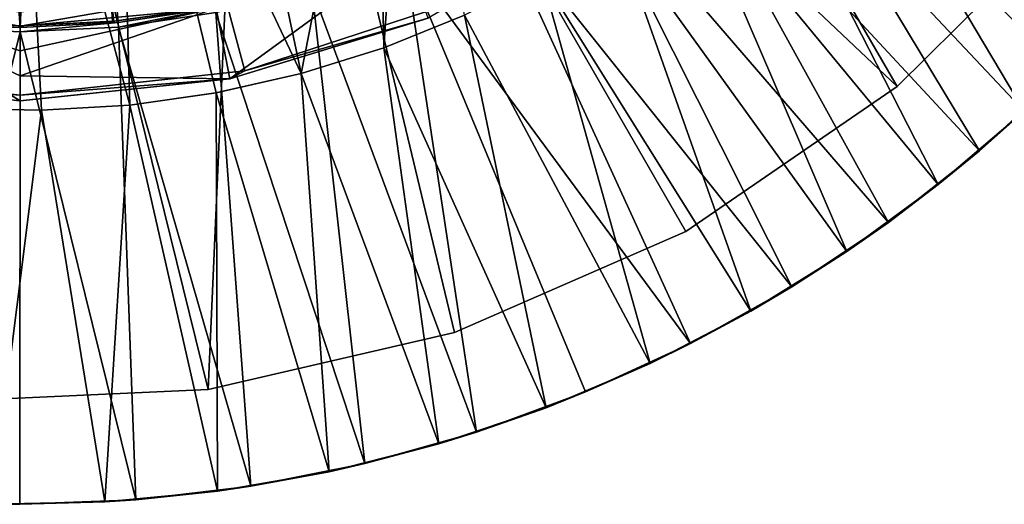
# Model space of a CAD drawing. Units: feet. Extents: x -1.48 to 1.48, y -5.3 to 1.92.
# Drawn here: x 0 to 0.98, y -1.92 to -1.44 of the extents above; entities that cross this region are included whole.
import ezdxf

# ---------------------------------------------------------------- set-up
doc = ezdxf.new("R2010")
doc.units = ezdxf.units.FT
doc.header["$MEASUREMENT"] = 0
for name, color, linetype in [('AFUWA-3-ARPM', 4, 'Continuous'), ('AFUWA-3-BTVL', 11, 'Continuous'), ('AFUWA-3-CLBK', 19, 'Continuous'), ('AFUWA-P', 2, 'Continuous')]:
    doc.layers.add(name, color=color, linetype=linetype)

# ---------------------------------------------------------------- blocks, each defined once
blk = doc.blocks.new('A$C149E7BF3')
at = {"linetype": 'Continuous', "lineweight": 0}
for p, q in [((1.15155, -0.40146), (0.95561, -0.41943)), ((1.15155, -0.40146), (0.95561, -0.41943)), ((1.16515, -0.47218), (1.15155, -0.40146)), ((0.95561, -0.41943), (0.95561, -0.40548)), ((0.95561, -0.41943), (0.95561, -0.40548)), ((1.36325, -0.41142), (1.16515, -0.47218)), ((1.36325, -0.41142), (1.16515, -0.47218)), ((1.39968, -0.40864), (1.31914, -0.44106)), ((1.39968, -0.40864), (1.31914, -0.44106)), ((0.95561, -0.44431), (0.95561, -0.41943)), ((0.95561, -0.44431), (0.95561, -0.41943)), ((1.23659, -0.46681), (1.31914, -0.44106)), ((1.31914, -0.44106), (1.23659, -0.46681)), ((0.95561, -0.46919), (0.95561, -0.44431)), ((0.95561, -0.46919), (0.95561, -0.44431)), ((0.74607, -0.47218), (0.95561, -0.49407)), ((0.74607, -0.47218), (0.95561, -0.49407)), ((0.95561, -0.49407), (0.95561, -0.46919)), ((0.95561, -0.49407), (0.95561, -0.46919)), ((0.95561, -0.49407), (1.16515, -0.47218)), ((0.95561, -0.49407), (1.16515, -0.47218)), ((1.15141, -0.48609), (1.23659, -0.46681)), ((1.23659, -0.46681), (1.15141, -0.48609)), ((1.06526, -0.49835), (1.15141, -0.48609)), ((1.06526, -0.49835), (1.15141, -0.48609)), ((1.06526, -0.49835), (0.97703, -0.50361)), ((1.06526, -0.49835), (0.97703, -0.50361)), ((0.88941, -0.50186), (0.97703, -0.50361)), ((0.97703, -0.50361), (0.88941, -0.50186)), ((1.95888, -0.50431), (1.87305, -0.57792)), ((1.87305, -0.57792), (1.95888, -0.50431)), ((1.95888, -0.50431), (1.9142, -0.54403)), ((1.87305, -0.57792), (1.9142, -0.54403)), ((1.87305, -0.57792), (1.78177, -0.64484)), ((1.78177, -0.64484), (1.87305, -0.57792)), ((1.87305, -0.57792), (1.82325, -0.61573)), ((1.82325, -0.61573), (1.78177, -0.64484)), ((1.78177, -0.64484), (1.68572, -0.70451)), ((1.78177, -0.64484), (1.68572, -0.70451)), ((1.78177, -0.64484), (1.72684, -0.68015)), ((1.68572, -0.70451), (1.72684, -0.68015)), ((1.68572, -0.70451), (1.58535, -0.75666)), ((1.68572, -0.70451), (1.58535, -0.75666)), ((1.68572, -0.70451), (1.62568, -0.73677)), ((1.58535, -0.75666), (1.62568, -0.73677)), ((1.58535, -0.75666), (1.48115, -0.80101)), ((1.58535, -0.75666), (1.48115, -0.80101)), ((1.58535, -0.75666), (1.52055, -0.78523)), ((1.52055, -0.78523), (1.48115, -0.80101)), ((1.48115, -0.80101), (1.37401, -0.83715)), ((1.37401, -0.83715), (1.48115, -0.80101)), ((1.48115, -0.80101), (1.41178, -0.82537)), ((1.37401, -0.83715), (1.41178, -0.82537)), ((1.37401, -0.83715), (1.26437, -0.865)), ((1.37401, -0.83715), (1.26437, -0.865)), ((1.37401, -0.83715), (1.30005, -0.85684)), ((1.26437, -0.865), (1.15283, -0.8844)), ((1.15283, -0.8844), (1.26437, -0.865)), ((1.26437, -0.865), (1.18636, -0.87944)), ((1.26437, -0.865), (1.30005, -0.85684)), ((1.15283, -0.8844), (1.04034, -0.89525)), ((1.04034, -0.89525), (1.15283, -0.8844)), ((1.15283, -0.8844), (1.07113, -0.89306)), ((1.18636, -0.87944), (1.15283, -0.8844)), ((1.04034, -0.89525), (0.92727, -0.89747)), ((1.04034, -0.89525), (0.92727, -0.89747)), ((1.04034, -0.89525), (0.95531, -0.8976)), ((1.04034, -0.89525), (1.07113, -0.89306))]:
    blk.add_line(p, q, dxfattribs=at)

msp = doc.modelspace()

# ---------------------------------------------------------------- linework, layer by layer
at = {"layer": 'AFUWA-3-ARPM'}
for points in [[(-0.22481, -1.48782, 0.4966), (-0.43313, -1.42029, 0.4966), (-0.00021, -0.65151, 0.4966)], [(-0.00021, -0.65151, 0.4966), (-0.00021, -1.51207, 0.4966), (-0.22481, -1.48782, 0.4966)], [(-0.00021, -1.51207, 0.4966), (-0.00021, -0.65151, 0.4966), (0.22439, -1.48782, 0.4966)], [(-0.00021, -0.65151, 0.4966), (0.43557, -1.4187, 0.4966), (0.22439, -1.48782, 0.4966)], [(-0.05606, -0.68244, 0.28006), (-0.00021, -1.44429, 0.28006), (-0.098, -1.43947, 0.28006)], [(-0.00021, -1.44429, 0.28006), (-0.05606, -0.68244, 0.28006), (0.03345, -0.68658, 0.28006)], [(-0.00021, -1.44429, 0.28006), (0.03345, -0.68658, 0.28006), (0.09797, -1.43941, 0.28006)], [(0.19508, -1.42489, 0.28006), (0.09797, -1.43941, 0.28006), (0.03345, -0.68658, 0.28006)], [(0.09792, -1.10273, 0.4966), (0.28077, -1.4904, 0.4966), (0.19432, -1.08101, 0.4966)], [(0.28077, -1.4904, 0.4966), (0.35608, -1.10683, 0.4966), (0.19432, -1.08101, 0.4966)], [(-0.09896, -1.1026, 0.4966), (-0.06641, -1.52545, 0.4966), (-0.00056, -1.10996, 0.4966)], [(-0.06641, -1.52545, 0.4966), (0.02121, -1.5272, 0.4966), (-0.00056, -1.10996, 0.4966)], [(-0.00056, -1.10996, 0.4966), (0.10944, -1.52194, 0.4966), (0.09792, -1.10273, 0.4966)], [(0.10944, -1.52194, 0.4966), (-0.00056, -1.10996, 0.4966), (0.02121, -1.5272, 0.4966)], [(0.10944, -1.52194, 0.4966), (0.1956, -1.50968, 0.4966), (0.09792, -1.10273, 0.4966)], [(0.09792, -1.10273, 0.4966), (0.1956, -1.50968, 0.4966), (0.28077, -1.4904, 0.4966)], [(0.35608, -1.10683, 0.4966), (0.28077, -1.4904, 0.4966), (0.36332, -1.46465, 0.4966)], [(0.36332, -1.46465, 0.4966), (0.38618, -1.12345, 0.4966), (0.35608, -1.10683, 0.4966)], [(0.38618, -1.12345, 0.4966), (0.36332, -1.46465, 0.4966), (0.44386, -1.43223, 0.4966)], [(0.70973, -1.15471, 0.02416), (0.95838, -1.56762, 0.02416), (0.63678, -1.2209, 0.02416)], [(0.70973, -1.15471, 0.02416), (1.12256, -1.40351, 0.02416), (1.04363, -1.48886, 0.02416)], [(1.04363, -1.48886, 0.02416), (0.95838, -1.56762, 0.02416), (0.70973, -1.15471, 0.02416)], [(1.00306, -1.5279, 0.37849), (0.79558, -1.17892, 0.4966), (0.73335, -1.241, 0.4966)], [(0.79558, -1.17892, 0.4966), (1.00306, -1.5279, 0.37849), (1.08303, -1.44794, 0.37849)], [(1.08303, -1.44794, 0.37849), (1.15669, -1.36195, 0.37849), (0.79558, -1.17892, 0.4966)], [(0.63678, -1.2209, 0.02416), (0.86744, -1.63931, 0.02416), (0.5577, -1.27962, 0.02416)], [(0.86744, -1.63931, 0.02416), (0.63678, -1.2209, 0.02416), (0.95838, -1.56762, 0.02416)], [(0.66655, -1.29776, 0.4966), (0.91724, -1.6015, 0.37849), (0.73335, -1.241, 0.4966)], [(0.91724, -1.6015, 0.37849), (1.00306, -1.5279, 0.37849), (0.73335, -1.241, 0.4966)], [(0.5577, -1.27962, 0.02416), (0.77102, -1.70374, 0.02416), (0.47306, -1.33037, 0.02416)], [(0.5577, -1.27962, 0.02416), (0.86744, -1.63931, 0.02416), (0.77102, -1.70374, 0.02416)], [(0.59577, -1.34866, 0.4966), (0.82595, -1.66842, 0.37849), (0.66655, -1.29776, 0.4966)], [(0.82595, -1.66842, 0.37849), (0.91724, -1.6015, 0.37849), (0.66655, -1.29776, 0.4966)], [(0.47306, -1.33037, 0.02416), (0.66986, -1.76035, 0.02416), (0.38394, -1.37248, 0.02416)], [(0.47306, -1.33037, 0.02416), (0.77102, -1.70374, 0.02416), (0.66986, -1.76035, 0.02416)], [(0.59577, -1.34866, 0.4966), (0.52132, -1.39358, 0.4966), (0.7299, -1.72809, 0.37849)], [(0.82595, -1.66842, 0.37849), (0.59577, -1.34866, 0.4966), (0.7299, -1.72809, 0.37849)], [(0.20933, -1.49577, 0.65408), (0.38356, -1.36827, 2.76038), (0.19574, -1.42504, 2.76038)], [(0.38356, -1.36827, 2.76038), (0.20933, -1.49577, 0.65408), (0.40743, -1.435, 0.65408)], [(0.45596, -1.84896, 0.02416), (0.29123, -1.4056, 0.02416), (0.38394, -1.37248, 0.02416)], [(0.66986, -1.76035, 0.02416), (0.56473, -1.80881, 0.02416), (0.38394, -1.37248, 0.02416)], [(0.56473, -1.80881, 0.02416), (0.45596, -1.84896, 0.02416), (0.38394, -1.37248, 0.02416)], [(0.44386, -1.43223, 0.4966), (0.62953, -1.78025, 0.37849), (0.52132, -1.39358, 0.4966)], [(0.62953, -1.78025, 0.37849), (0.7299, -1.72809, 0.37849), (0.52132, -1.39358, 0.4966)], [(0.29123, -1.4056, 0.02416), (0.34423, -1.88042, 0.02416), (0.19549, -1.42948, 0.02416)], [(0.29123, -1.4056, 0.02416), (0.45596, -1.84896, 0.02416), (0.34423, -1.88042, 0.02416)], [(-0.20975, -1.49577, 0.65408), (-0.00021, -1.51765, 0.65408), (-0.16682, -1.41422, 3.15408)], [(-0.16682, -1.41422, 3.15408), (-0.00021, -1.49277, 1.35618), (-0.00021, -1.4679, 2.05828)], [(-0.16682, -1.41422, 3.15408), (-0.00021, -1.51765, 0.65408), (-0.00021, -1.49277, 1.35618)], [(-0.00021, -1.44302, 2.76038), (-0.16682, -1.41422, 3.15408), (-0.00021, -1.4679, 2.05828)], [(-0.00021, -1.42907, 3.15408), (-0.16682, -1.41422, 3.15408), (-0.00021, -1.44302, 2.76038)], [(-0.00021, -1.44302, 2.76038), (0.19574, -1.42504, 2.76038), (0.1664, -1.41422, 3.15408)], [(-0.00021, -1.44302, 2.76038), (0.1664, -1.41422, 3.15408), (-0.00021, -1.42907, 3.15408)], [(-0.00021, -1.49277, 1.35618), (0.20933, -1.49577, 0.65408), (0.19574, -1.42504, 2.76038)], [(-0.00021, -1.4679, 2.05828), (-0.00021, -1.49277, 1.35618), (0.19574, -1.42504, 2.76038)], [(-0.00021, -1.4679, 2.05828), (0.19574, -1.42504, 2.76038), (-0.00021, -1.44302, 2.76038)], [(0.19508, -1.42489, 0.28006), (0.09802, -1.44392, 0.02416), (0.09797, -1.43941, 0.28006)], [(0.09802, -1.44392, 0.02416), (0.19508, -1.42489, 0.28006), (0.19549, -1.42948, 0.02416)], [(0.40743, -1.435, 0.65408), (0.22439, -1.48782, 0.4966), (0.43557, -1.4187, 0.4966)], [(0.19549, -1.42948, 0.02416), (0.23054, -1.90303, 0.02416), (0.09802, -1.44392, 0.02416)], [(0.34423, -1.88042, 0.02416), (0.23054, -1.90303, 0.02416), (0.19549, -1.42948, 0.02416)], [(0.22439, -1.48782, 0.4966), (0.40743, -1.435, 0.65408), (0.20933, -1.49577, 0.65408)], [(0.52533, -1.8246, 0.37849), (0.44386, -1.43223, 0.4966), (0.36332, -1.46465, 0.4966)], [(0.44386, -1.43223, 0.4966), (0.52533, -1.8246, 0.37849), (0.62953, -1.78025, 0.37849)], [(-0.11615, -1.91664, 0.02416), (-0.09883, -1.44386, 0.02416), (-0.00021, -1.44875, 0.02416)], [(-0.098, -1.43947, 0.28006), (-0.00021, -1.44429, 0.28006), (-0.09883, -1.44386, 0.02416)], [(-0.00021, -1.44875, 0.02416), (-0.09883, -1.44386, 0.02416), (-0.00021, -1.44429, 0.28006)], [(-0.00021, -1.44429, 0.28006), (0.09797, -1.43941, 0.28006), (-0.00021, -1.44875, 0.02416)], [(-0.00021, -1.44875, 0.02416), (0.09797, -1.43941, 0.28006), (0.09802, -1.44392, 0.02416)], [(0.09802, -1.44392, 0.02416), (0.11532, -1.91665, 0.02416), (-0.00021, -1.44875, 0.02416)], [(0.23054, -1.90303, 0.02416), (0.11532, -1.91665, 0.02416), (0.09802, -1.44392, 0.02416)], [(-0.00051, -1.92118, 0.02416), (-0.11615, -1.91664, 0.02416), (-0.00021, -1.44875, 0.02416)], [(-0.00051, -1.92118, 0.02416), (-0.00021, -1.44875, 0.02416), (0.11532, -1.91665, 0.02416)], [(0.28077, -1.4904, 0.4966), (0.41819, -1.86074, 0.37849), (0.36332, -1.46465, 0.4966)], [(0.41819, -1.86074, 0.37849), (0.52533, -1.8246, 0.37849), (0.36332, -1.46465, 0.4966)], [(-0.20975, -1.49577, 0.65408), (-0.22481, -1.48782, 0.4966), (-0.00021, -1.51207, 0.4966)], [(0.22439, -1.48782, 0.4966), (0.20933, -1.49577, 0.65408), (-0.00021, -1.51207, 0.4966)], [(-0.00021, -1.49277, 1.35618), (-0.00021, -1.51765, 0.65408), (0.20933, -1.49577, 0.65408)], [(0.30856, -1.88859, 0.37849), (0.28077, -1.4904, 0.4966), (0.1956, -1.50968, 0.4966)], [(0.41819, -1.86074, 0.37849), (0.28077, -1.4904, 0.4966), (0.30856, -1.88859, 0.37849)], [(0.95838, -1.56762, 0.02416), (1.04363, -1.48886, 0.02416), (1.00306, -1.5279, 0.37849)], [(-0.20975, -1.49577, 0.65408), (-0.00021, -1.51207, 0.4966), (-0.00021, -1.51765, 0.65408)], [(-0.00021, -1.51207, 0.4966), (0.20933, -1.49577, 0.65408), (-0.00021, -1.51765, 0.65408)], [(0.19701, -1.90799, 0.37849), (0.1956, -1.50968, 0.4966), (0.10944, -1.52194, 0.4966)], [(0.1956, -1.50968, 0.4966), (0.19701, -1.90799, 0.37849), (0.30856, -1.88859, 0.37849)], [(0.10944, -1.52194, 0.4966), (0.02121, -1.5272, 0.4966), (0.08452, -1.91883, 0.37849)], [(0.10944, -1.52194, 0.4966), (0.08452, -1.91883, 0.37849), (0.19701, -1.90799, 0.37849)], [(-0.06641, -1.52545, 0.4966), (-0.02855, -1.92106, 0.37849), (0.02121, -1.5272, 0.4966)], [(0.08452, -1.91883, 0.37849), (0.02121, -1.5272, 0.4966), (-0.02855, -1.92106, 0.37849)], [(1.00306, -1.5279, 0.37849), (0.91724, -1.6015, 0.37849), (0.95838, -1.56762, 0.02416)], [(0.91724, -1.6015, 0.37849), (0.86744, -1.63931, 0.02416), (0.95838, -1.56762, 0.02416)], [(0.86744, -1.63931, 0.02416), (0.91724, -1.6015, 0.37849), (0.82595, -1.66842, 0.37849)], [(0.86744, -1.63931, 0.02416), (0.82595, -1.66842, 0.37849), (0.77102, -1.70374, 0.02416)], [(0.7299, -1.72809, 0.37849), (0.77102, -1.70374, 0.02416), (0.82595, -1.66842, 0.37849)], [(0.66986, -1.76035, 0.02416), (0.77102, -1.70374, 0.02416), (0.7299, -1.72809, 0.37849)], [(0.7299, -1.72809, 0.37849), (0.62953, -1.78025, 0.37849), (0.66986, -1.76035, 0.02416)], [(0.62953, -1.78025, 0.37849), (0.56473, -1.80881, 0.02416), (0.66986, -1.76035, 0.02416)], [(0.56473, -1.80881, 0.02416), (0.62953, -1.78025, 0.37849), (0.52533, -1.8246, 0.37849)], [(0.56473, -1.80881, 0.02416), (0.52533, -1.8246, 0.37849), (0.45596, -1.84896, 0.02416)], [(0.41819, -1.86074, 0.37849), (0.45596, -1.84896, 0.02416), (0.52533, -1.8246, 0.37849)], [(0.34423, -1.88042, 0.02416), (0.45596, -1.84896, 0.02416), (0.41819, -1.86074, 0.37849)], [(0.41819, -1.86074, 0.37849), (0.30856, -1.88859, 0.37849), (0.34423, -1.88042, 0.02416)], [(0.23054, -1.90303, 0.02416), (0.30856, -1.88859, 0.37849), (0.19701, -1.90799, 0.37849)], [(0.30856, -1.88859, 0.37849), (0.23054, -1.90303, 0.02416), (0.34423, -1.88042, 0.02416)], [(0.08452, -1.91883, 0.37849), (0.11532, -1.91665, 0.02416), (0.19701, -1.90799, 0.37849)], [(0.23054, -1.90303, 0.02416), (0.19701, -1.90799, 0.37849), (0.11532, -1.91665, 0.02416)], [(-0.02855, -1.92106, 0.37849), (-0.11615, -1.91664, 0.02416), (-0.00051, -1.92118, 0.02416)], [(-0.00051, -1.92118, 0.02416), (0.11532, -1.91665, 0.02416), (0.08452, -1.91883, 0.37849)], [(0.08452, -1.91883, 0.37849), (-0.02855, -1.92106, 0.37849), (-0.00051, -1.92118, 0.02416)]]:
    msp.add_3dface(points, dxfattribs=at)
at = {"layer": 'AFUWA-3-BTVL'}
for points in [[(0.22794, -0.88973, 0.00006), (0.41983, -0.71605, 0.00006), (0.87612, -1.50352, 0.00006)], [(0.22794, -0.88973, 0.00006), (0.87612, -1.50352, 0.03006), (0.41983, -0.71605, 0.00006)], [(1.05554, -1.32567, 0.00006), (0.87612, -1.50352, 0.00006), (0.41983, -0.71605, 0.00006)], [(0.87612, -1.50352, 0.03006), (1.05554, -1.32567, 0.03006), (0.41983, -0.71605, 0.00006)], [(-0.02508, -0.9442, 0.00006), (0.22794, -0.88973, 0.00006), (0.1879, -1.80652, 0.00006)], [(-0.02508, -0.9442, 0.00006), (0.1879, -1.80652, 0.03006), (0.22794, -0.88973, 0.00006)], [(0.1879, -1.80652, 0.00006), (0.22794, -0.88973, 0.00006), (0.43379, -1.74935, 0.00006)], [(0.1879, -1.80652, 0.03006), (0.43379, -1.74935, 0.03006), (0.22794, -0.88973, 0.00006)], [(0.43379, -1.74935, 0.00006), (0.22794, -0.88973, 0.00006), (0.6649, -1.64834, 0.00006)], [(0.22794, -0.88973, 0.00006), (0.87612, -1.50352, 0.00006), (0.6649, -1.64834, 0.00006)], [(0.6649, -1.64834, 0.03006), (0.87612, -1.50352, 0.03006), (0.22794, -0.88973, 0.00006)], [(0.43379, -1.74935, 0.03006), (0.6649, -1.64834, 0.03006), (0.22794, -0.88973, 0.00006)], [(-0.06861, -1.81811, 0.00006), (-0.02508, -0.9442, 0.00006), (0.1879, -1.80652, 0.00006)], [(-0.02508, -0.9442, 0.00006), (-0.06861, -1.81811, 0.03006), (0.1879, -1.80652, 0.03006)], [(0.87612, -1.50352, 0.00006), (1.05554, -1.32567, 0.03006), (0.87612, -1.50352, 0.03006)], [(1.05554, -1.32567, 0.03006), (0.87612, -1.50352, 0.00006), (1.05554, -1.32567, 0.00006)], [(0.6649, -1.64834, 0.03006), (0.6649, -1.64834, 0.00006), (0.87612, -1.50352, 0.03006)], [(0.87612, -1.50352, 0.00006), (0.87612, -1.50352, 0.03006), (0.6649, -1.64834, 0.00006)], [(0.6649, -1.64834, 0.03006), (0.43379, -1.74935, 0.03006), (0.43379, -1.74935, 0.00006)], [(0.43379, -1.74935, 0.00006), (0.6649, -1.64834, 0.00006), (0.6649, -1.64834, 0.03006)], [(0.1879, -1.80652, 0.00006), (0.43379, -1.74935, 0.03006), (0.1879, -1.80652, 0.03006)], [(0.43379, -1.74935, 0.03006), (0.1879, -1.80652, 0.00006), (0.43379, -1.74935, 0.00006)], [(0.1879, -1.80652, 0.03006), (-0.06861, -1.81811, 0.03006), (0.1879, -1.80652, 0.00006)], [(0.1879, -1.80652, 0.00006), (-0.06861, -1.81811, 0.03006), (-0.06861, -1.81811, 0.00006)]]:
    msp.add_3dface(points, dxfattribs=at)
at = {"layer": 'AFUWA-3-CLBK'}
for points in [[(-0.0935, -1.43817, -2.53144), (-0.0383, -0.63766, -2.53144), (-0.00021, -1.4426, -2.53144)], [(-0.0383, -0.63766, -2.28144), (-0.09264, -1.43829, -2.28144), (-0.00021, -1.4426, -2.28144)], [(-0.00021, -1.4426, -2.28144), (0.03788, -0.63766, -2.28144), (-0.0383, -0.63766, -2.28144)], [(-0.0383, -0.63766, -2.53144), (0.03788, -0.63766, -2.53144), (-0.00021, -1.4426, -2.53144)], [(0.03788, -0.63766, -2.28144), (-0.00021, -1.4426, -2.28144), (0.09308, -1.43817, -2.28144)], [(0.03788, -0.63766, -2.53144), (0.09222, -1.43829, -2.53144), (-0.00021, -1.4426, -2.53144)], [(0.09308, -1.43817, -2.28144), (0.18453, -1.42537, -2.28144), (0.03788, -0.63766, -2.28144)], [(0.09222, -1.43829, -2.53144), (0.03788, -0.63766, -2.53144), (0.18443, -1.42541, -2.53144)], [(0.18453, -1.42537, -2.28144), (0.09222, -1.43829, -2.53144), (0.18443, -1.42541, -2.53144)], [(0.18453, -1.42537, -2.28144), (0.09308, -1.43817, -2.28144), (0.09222, -1.43829, -2.53144)], [(-0.0935, -1.43817, -2.53144), (-0.00021, -1.4426, -2.28144), (-0.09264, -1.43829, -2.28144)], [(-0.00021, -1.4426, -2.53144), (-0.00021, -1.4426, -2.28144), (-0.0935, -1.43817, -2.53144)], [(-0.00021, -1.4426, -2.28144), (-0.00021, -1.4426, -2.53144), (0.09308, -1.43817, -2.28144)], [(0.09222, -1.43829, -2.53144), (0.09308, -1.43817, -2.28144), (-0.00021, -1.4426, -2.53144)]]:
    msp.add_3dface(points, dxfattribs=at)

# ---------------------------------------------------------------- block references
at = {"layer": 'AFUWA-P'}
msp.add_blockref('A$C149E7BF3', (-0.9559, -1.02334), dxfattribs=at)

doc.saveas('drawing.dxf')
